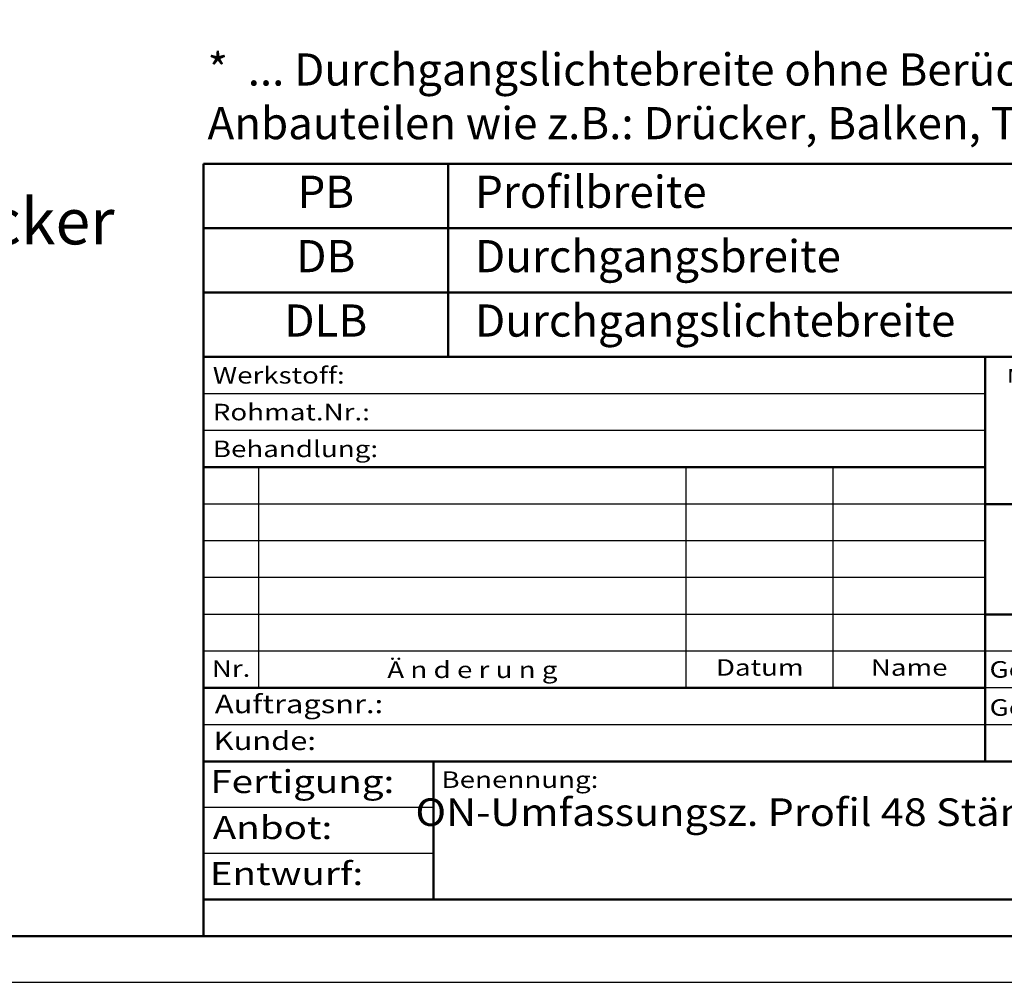
# Model space of a CAD drawing. Extents: x 0 to 420, y 0 to 297.
# Drawn here: x 210 to 317, y 0 to 105 of the extents above; entities that cross this region are included whole.
import ezdxf
from ezdxf.enums import TextEntityAlignment as Align

# ---------------------------------------------------------------- set-up
doc = ezdxf.new("R2010")
doc.units = 0
doc.header["$MEASUREMENT"] = 0
for name, color, linetype, lineweight in [('BE', 30, 'CONTINUOUS', 18), ('R2', 4, 'CONTINUOUS', 25), ('R5', 3, 'CONTINUOUS', 50), ('SR', 9, 'CONTINUOUS', 18)]:
    doc.layers.add(name, color=color, linetype=linetype, lineweight=lineweight)
doc.layers.add('T2', color=4, linetype='CONTINUOUS')
doc.styles.add('ISOCP091', font='isocp.shx', dxfattribs={"width": 0.91})
doc.styles.add('ISOCP123', font='isocp.shx', dxfattribs={"width": 1.23})

# ---------------------------------------------------------------- blocks, each defined once
blk = doc.blocks.new('AENDERUNG_DOMO_INT_2002_06')
at = {"layer": 'R2'}
for p, q in [((0, 4), (-85, 4)), ((-79, 0), (-79, 4)), ((-32.5, 0), (-32.5, 4)), ((-16.5, 0), (-16.5, 4)), ((0, 0), (-85, 0))]:
    blk.add_line(p, q, dxfattribs=at)
at = {"layer": 'R5'}
for p, q in [((-85, 4), (-85, 0)), ((0, 4), (0, 0))]:
    blk.add_line(p, q, dxfattribs=at)
blk = doc.blocks.new('AENDERUNG_ATT_DOMO_INT_2002_06')
at = {"layer": 'R5'}
blk.add_blockref('AENDERUNG_DOMO_INT_2002_06', (0, 0), dxfattribs=at)
at = {"layer": 'R2', "style": 'ISOCP123', "width": 1.23}
for tag, p in [('ÄNDERUNGSZEILE_NR.:', (-82.01, 2)), ('ÄNDERUNGSZEILE_DATUM:', (-24.5, 2)), ('ÄNDERUNGSZEILE_NAME:', (-8.25, 2))]:
    blk.add_attdef(tag, text='', height=1.8, dxfattribs=at).set_placement(p, align=Align.MIDDLE)
at = {"layer": 'R2', "style": 'ISOCP091', "width": 0.91}
blk.add_attdef('ÄNDERUNGSZEILE_ÄNDERUNG:', (-77.17, 1.1), '', height=1.8, dxfattribs=at)
blk = doc.blocks.new('BASISKOPF_DOMO_INT_2002_06')
at = {"layer": 'R2'}
for p, q in [((-100, 59), (-185, 59)), ((-100, 55), (-185, 55)), ((-92.5, 19), (-92.5, 35)), ((-76.5, 19), (-76.5, 35)), ((-90.5, 33), (-78.5, 33)), ((-60, 31), (-185, 31)), ((-179, 27), (-179, 31)), ((-132.5, 27), (-132.5, 31)), ((-116.5, 27), (-116.5, 31)), ((-60, 27), (-100, 27)), ((-60, 23), (-185, 23)), ((-160, 14), (-185, 14)), ((-160, 9), (-185, 9)), ((-95, 4), (-95, 0)), ((-82.5, 4), (-82.5, 0)), ((-65, 4), (-65, 0)), ((-60, 0), (-60, 4)), ((-28, 0), (-28, 4))]:
    blk.add_line(p, q, dxfattribs=at)
at = {"layer": 'R5'}
for p, q in [((0, 63), (-185, 63)), ((-185, 63), (-185, 0)), ((-100, 19), (-100, 63)), ((-85, 47), (-85, 63)), ((-65, 47), (-65, 63)), ((-35, 47), (-35, 63)), ((0, 63), (0, 0)), ((-35, 55), (0, 55)), ((-100, 51), (-185, 51)), ((0, 47), (-100, 47)), ((0, 35), (-100, 35)), ((-60, 4), (-60, 35)), ((-100, 27), (-185, 27)), ((0, 19), (-185, 19)), ((-160, 4), (-160, 19)), ((0, 4), (-185, 4)), ((0, 0), (-185, 0))]:
    blk.add_line(p, q, dxfattribs=at)
at = {"layer": 'R2', "style": 'ISOCP123', "width": 1.23}
for s, height, p in [('Artikelnr.:', 1.8, (-34, 60.2)), ('Werkstoff:', 1.8, (-184, 60.1)), ('[ ]...Fertigungs-', 2, (-63.45, 59.07)), ('Rohmat.Nr.:', 1.8, (-184, 56.1)), ('kontrollmaß', 2, (-58.05, 55.83)), ('Behandlung:', 1.8, (-184, 52.1)), ('Stklnr.:', 1.8, (-34, 52.2)), ('( )...Hilfsmaß', 2, (-63.45, 49.71)), ('Gez.', 1.8, (-99.51, 28.12)), ('Gepr.', 1.8, (-99.5, 23.98)), ('Blatt:', 1.5, (-94.5, 1.25)), ('Blattzahl:', 1.5, (-82, 1.25)), ('Ersetzt durch:', 1.5, (-59.5, 1.25)), ('Ersatz für:', 1.5, (-27.5, 1.25))]:
    blk.add_text(s, height=height, dxfattribs=at).set_placement(p)
for s, p in [('Maßstab', (-92.5, 60.2)), ('Diese Zeichnung ist unser Eigentum. Jede Vervielfältigung,', (-50, 43.62)), ('Verwertung oder Mitteilung an dritte Personen ist', (-50, 41.38)), ('strafbar und wird gerichtlich verfolgt.', (-50, 39.14)), ('(Urheberrechtsgesetz, Gesetz gegen unlauteren Wettbewerb B.G.B)', (-50, 36.9))]:
    blk.add_text(s, height=1.5, dxfattribs=at).set_placement(p, align=Align.CENTER)
for s, height, p in [('Allgemein-', 1.5, (-75, 59.08)), ('toleranz', 1.5, (-75, 56.58)), ('Nr.', 1.8, (-182.01, 28.88)), ('Ä n d e r u n g', 1.8, (-155.76, 28.75)), ('Datum', 1.8, (-124.5, 29)), ('Name', 1.8, (-108.25, 29)), ('Auftragsnr.:', 2, (-174.62, 25)), ('Kunde:', 2, (-178.34, 21)), ('Datum', 1.8, (-84.5, 21)), ('Name', 1.8, (-68.25, 21)), ('Fertigung:', 2.5, (-174.26, 16.5)), ('Benennung:', 1.8, (-150.59, 16.8)), ('Zeichnungsnr.:', 1.8, (-48.49, 16.8)), ('Anbot:', 2.5, (-177.5, 11.5)), ('Entwurf:', 2.5, (-175.98, 6.5))]:
    blk.add_text(s, height=height, dxfattribs=at).set_placement(p, align=Align.MIDDLE)
blk = doc.blocks.new('BASISKOPF_ATT_DOMO_INT_2002_06')
at = {"layer": 'R5'}
blk.add_blockref('BASISKOPF_DOMO_INT_2002_06', (0, 0), dxfattribs=at)
at = {"layer": 'R2', "style": 'ISOCP123', "width": 1.23}
for tag, p in [('WERKSTOFF:', (-166.34, 60.1)), ('ROHMAT.NR.:', (-166.34, 56.1)), ('BEHANDLUNG:', (-166.34, 52.1)), ('AUFTRAGSNR.:', (-165.06, 24.34)), ('KUNDE:', (-165.06, 20.1)), ('VERWENDUNG_FÜR:', (-162.57, 1.25)), ('ERSATZ_FÜR:', (-14.8, 1.25)), ('ERSETZT_DURCH:', (-42.8, 1.25))]:
    blk.add_attdef(tag, p, '', height=1.8, dxfattribs=at)
for tag, height, p in [('ALLGEMEINTOLERANZ_1.ZEILE:', 1.5, (-75, 54.08)), ('ALLGEMEINTOLERANZ_2.ZEILE:', 1.5, (-75, 51.58)), ('KST.:', 1.8, (-68.25, 33)), ('GEZ._DATUM:', 1.8, (-84.5, 29)), ('GEZ._NAME:', 1.8, (-68.25, 29)), ('FERTIGUNG:', 2.5, (-162.47, 16.5)), ('ANBOT:', 2.5, (-162.47, 11.5)), ('ENTWURF:', 2.5, (-162.47, 6.5)), ('BLATT:', 1.8, (-85.7, 2)), ('BLATTZAHL:', 1.8, (-68.2, 2))]:
    blk.add_attdef(tag, text='', height=height, dxfattribs=at).set_placement(p, align=Align.MIDDLE)
for tag, p in [('NEBENMASSTAB_1:', (-92.5, 51.42)), ('NEBENMASSTAB_2:', (-92.5, 48.51))]:
    blk.add_attdef(tag, text='', height=1.8, dxfattribs=at).set_placement(p, align=Align.CENTER)
at = {"layer": 'R5', "color": 3, "style": 'ISOCP123', "width": 1.23}
blk.add_attdef('ARTIKELNR.:', text='', height=3, dxfattribs=at).set_placement((-17.41, 57.65), align=Align.MIDDLE)
at = {"layer": 'R5', "style": 'ISOCP123', "width": 1.23}
blk.add_attdef('HAUPTMASSTAB:', text='', height=3, dxfattribs=at).set_placement((-92.5, 55.32), align=Align.CENTER)
for tag, height, p in [('STKLNR.:', 3, (-17.41, 49.65)), ('ZEICHNUNGSNR.:', 5, (-30.21, 11))]:
    blk.add_attdef(tag, text='', height=height, dxfattribs=at).set_placement(p, align=Align.MIDDLE)
for tag, p in [('BENENNUNG_ZWEIZEILIG_1.ZEILE:', (-110, 13.5)), ('BENENNUNG_EINZEILIG:', (-110, 11.5)), ('BENENNUNG_ZWEIZEILIG_2.ZEILE:', (-110, 8))]:
    blk.add_attdef(tag, text='', height=3.5, dxfattribs=at).set_placement(p, align=Align.MIDDLE_CENTER)
blk = doc.blocks.new('RAHMEN_A3_DOMO_INT_2002_06')
at = {"layer": 'R2'}
blk.add_lwpolyline([(420, 0), (420, 297), (0, 297), (0, 0)], close=True, dxfattribs=at)
at = {"layer": 'R5'}
blk.add_line((230, 8), (230, 5), dxfattribs=at)
blk.add_lwpolyline([(20, 5), (20, 289), (415, 289), (415, 5)], close=True, dxfattribs=at)
blk = doc.blocks.new('UT4xx_ON_Türblatt_gedreht')
at = {"layer": 'BE', "color": 40, "insert": (64.0142492, -44.53671828), "char_height": 5, "attachment_point": 5, "style": 'ISOCP091'}
blk.add_mtext('bei Standarddrücker', dxfattribs=at)

msp = doc.modelspace()

# ---------------------------------------------------------------- linework, layer by layer
at = {"layer": 'R5'}
for points in [[(229.99999949, 88.9999998), (256.59999949, 88.9999998), (256.59999949, 81.9999998), (229.99999949, 81.9999998)], [(335.79999954, 88.9999998), (256.59999949, 88.9999998), (256.59999949, 81.9999998), (335.79999954, 81.9999998)], [(229.99999949, 81.9999998), (256.59999949, 81.9999998), (256.59999949, 74.9999998), (229.99999949, 74.9999998)], [(335.79999954, 81.9999998), (256.59999949, 81.9999998), (256.59999949, 74.9999998), (335.79999954, 74.9999998)], [(229.99999949, 74.9999998), (256.59999949, 74.9999998), (256.59999949, 68), (229.99999949, 68)], [(335.79999954, 74.9999998), (256.59999949, 74.9999998), (256.59999949, 68), (335.79999954, 68)]]:
    msp.add_lwpolyline(points, close=True, dxfattribs=at)

# ---------------------------------------------------------------- block references
at = {"layer": 'BE'}
msp.add_blockref('UT4xx_ON_Türblatt_gedreht', (123.47162884, 126.62343539), dxfattribs=at)
at = {"layer": 'R2'}
ref = msp.add_blockref('BASISKOPF_ATT_DOMO_INT_2002_06', (415, 5), dxfattribs=at)
ref.add_attrib('BENENNUNG_ZWEIZEILIG_1.ZEILE:', 'ON-Umfassungsz. Profil 48 Ständerwandmontage', dxfattribs={"layer": 'R5', "height": 3, "style": 'ISOCP123', "width": 1.1}).set_placement((305, 18.5), align=Align.MIDDLE_CENTER)
ref.add_attrib('ZEICHNUNGSNR.:', 'D_UT4xx_48_G1', dxfattribs={"layer": 'R5', "height": 5, "style": 'ISOCP091', "width": 0.91}).set_placement((384.78705255, 16), align=Align.MIDDLE)
ref.add_attrib('GEZ._DATUM:', '2007.03.12', dxfattribs={"height": 1.8, "style": 'ISOCP123', "width": 1.23}).set_placement((330.5, 34), align=Align.MIDDLE)
ref.add_attrib('KST.:', '15000/15500', dxfattribs={"height": 1.8, "style": 'ISOCP123', "width": 1.23}).set_placement((346.75, 38), align=Align.MIDDLE)
ref.add_attrib('HAUPTMASSTAB:', '1:1', dxfattribs={"layer": 'R5', "height": 3, "style": 'ISOCP123', "width": 1.23}).set_placement((322.5, 60.31910345), align=Align.CENTER)
ref.add_attrib('ALLGEMEINTOLERANZ_1.ZEILE:', 'ÖNORM', dxfattribs={"height": 1.5, "style": 'ISOCP123', "width": 1.23}).set_placement((340, 59.07771969), align=Align.MIDDLE)
ref.add_attrib('ALLGEMEINTOLERANZ_2.ZEILE:', 'ISO 2768 mK', dxfattribs={"height": 1.5, "style": 'ISOCP123', "width": 1.23}).set_placement((340, 56.57771969), align=Align.MIDDLE)
for p in [(315, 52), (315, 48), (315, 44), (315, 40), (315, 36)]:
    msp.add_blockref('AENDERUNG_ATT_DOMO_INT_2002_06', p, dxfattribs=at)
at = {"layer": 'SR'}
msp.add_blockref('RAHMEN_A3_DOMO_INT_2002_06', (0, 0), dxfattribs=at)

# ---------------------------------------------------------------- texts
at = {"layer": 'T2', "char_height": 3.5, "style": 'ISOCP123'}
for s, insert, width, attachment_point in [('{\\fArial|b0|i0|c0|p34;*  ... }Durchgangslichtebreite ohne Berücksichtigung von geöffnetem Türblatt und Anbauteilen wie z.B.: Drücker, Balken, Türschließer, usw.', (230.43525763, 100.99999969), 185, 1), ('Profilbreite', (259.53110555, 85.4999998), 155.46889395, 4), ('PB', (243.29999949, 85.4999998), 26.6, 5), ('DB', (243.29999949, 78.4999998), 26.6, 5), ('Durchgangsbreite', (259.53110555, 78.4999998), 155.46889395, 4), ('Durchgangslichtebreite', (259.53110555, 71.4999998), 155.46889395, 4), ('DLB', (243.29999949, 71.4999998), 26.6, 5)]:
    msp.add_mtext(s, dxfattribs=dict(at, insert=insert, width=width, attachment_point=attachment_point))

doc.saveas('drawing.dxf')
